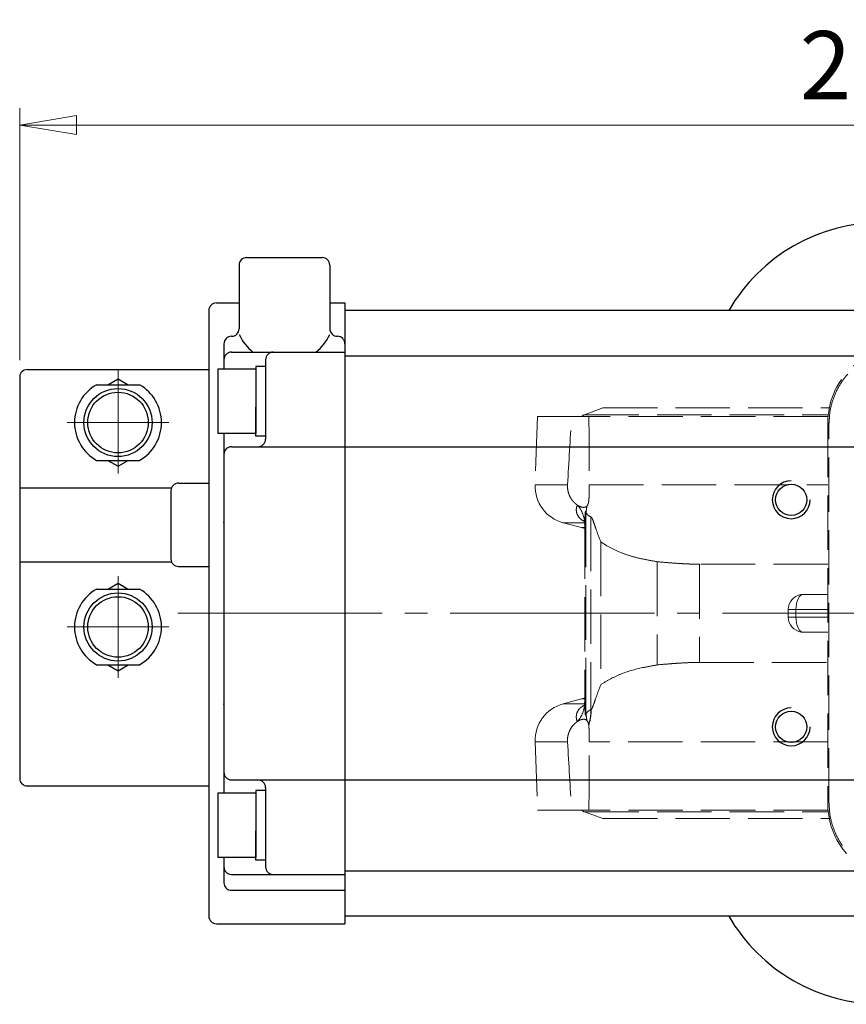
# Model space of a CAD drawing. Extents: x 25 to 542, y -62 to 629.
# Drawn here: x 25 to 134, y 499 to 629 of the extents above; entities that cross this region are included whole.
import ezdxf

# ---------------------------------------------------------------- set-up
doc = ezdxf.new("R2010")
doc.units = 0
doc.header["$LTSCALE"] = 3
doc.header["$MEASUREMENT"] = 0
for name, pattern in [('CENTER', [12, 9, -1, 1, -1]), ('HIDDEN', [3.2, 2.4, -0.8]), ('中心線', [12, 7.5, -1.5, 1.5, -1.5])]:
    doc.linetypes.add(name, pattern=pattern)
doc.layers.get('0').update_dxf_attribs({"linetype": 'CONTINUOUS'})
doc.layers.get('Defpoints').update_dxf_attribs({"linetype": 'CONTINUOUS'})
doc.layers.add('1', color=7, linetype='CONTINUOUS')
doc.layers.add('SC', color=153, linetype='CONTINUOUS')
for name, color, linetype, lineweight in [('scale', 6, 'CONTINUOUS', 13), ('シリンダ', 7, 'CONTINUOUS', 25), ('中心線', 4, '中心線', 13)]:
    doc.layers.add(name, color=color, linetype=linetype, lineweight=lineweight)
doc.styles.get("Standard").update_dxf_attribs({"font": 'simplex.shx', "bigfont": 'BIGFONT.shx'})
doc.dimstyles.new('STD （1／3）', dxfattribs={"dimscale": 3, "dimtxt": 3, "dimasz": 2.5, "dimexe": 0.75, "dimexo": 0.75, "dimgap": 0.75, "dimtad": 1, "dimdsep": 46, "dimtxsty": 'STANDARD', "dimblk": 'CLOSED', "dimcen": 2.5, "dimclrd": 6, "dimclre": 6, "dimclrt": 2, "dimadec": 0, "dimazin": 2, "dimtfac": 1, "dimtmove": 0, "dimatfit": 3, "dimldrblk": 'CLOSED', "dimfxl": 1, "dimlwd": 13, "dimlwe": 13, "dimarcsym": 0})

# ---------------------------------------------------------------- blocks, each defined once
blk = doc.blocks.new('_Closed')
at = {"color": 0, "linetype": 'ByBlock', "lineweight": -2}
for p, q in [((-1, 0.167), (0, 0)), ((-1, 0.167), (-1, -0.167)), ((0, 0), (-1, -0.167)), ((0, 0), (-1, 0))]:
    blk.add_line(p, q, dxfattribs=at)
blk = doc.blocks.new('*D1')
at = {"layer": 'Defpoints', "color": 0, "transparency": 16777216}
for p in [(300.42, 614.93), (24.62, 581.63), (300.42, 554.43)]:
    blk.add_point(p, dxfattribs=at)
at = {"layer": 'scale', "color": 6, "lineweight": 13, "transparency": 16777216}
for p, q in [((24.62, 583.88), (24.62, 617.18)), ((300.42, 556.68), (300.42, 617.18)), ((32.12, 614.93), (292.92, 614.93))]:
    blk.add_line(p, q, dxfattribs=at)
at = {"layer": 'scale', "color": 6, "lineweight": 13, "transparency": 16777216, "xscale": 7.5, "yscale": 7.5, "zscale": 7.5, "rotation": 180}
blk.add_blockref('_Closed', (24.62, 614.93), dxfattribs=at)
at = {"layer": 'scale', "color": 6, "lineweight": 13, "transparency": 16777216, "xscale": 7.5, "yscale": 7.5, "zscale": 7.5}
blk.add_blockref('_Closed', (300.42, 614.93), dxfattribs=at)
at = {"layer": 'scale', "color": 2, "transparency": 16777216, "insert": (162.52, 621.68), "char_height": 9, "attachment_point": 5}
blk.add_mtext('276（概略）', dxfattribs=at)

msp = doc.modelspace()

# ---------------------------------------------------------------- linework, layer by layer
at = {"layer": '1', "linetype": 'HIDDEN', "lineweight": 13}
for p, q in [((101.715, 577.56), (99.274, 576.674)), ((101.715, 577.56), (131.644, 577.56)), ((93.073, 576.435), (92.758, 567.409)), ((97.585, 576.435), (93.073, 576.435)), ((99.87, 576.435), (97.585, 576.435)), ((99.274, 576.674), (131.508, 576.674)), ((131.485, 576.435), (99.87, 576.435)), ((131.45, 575.601), (131.45, 525.268)), ((131.606, 525.424), (131.606, 575.445)), ((92.758, 567.409), (97.04, 567.409)), ((99.895, 567.409), (131.45, 567.409)), ((99.468, 563.752), (99.468, 537.117)), ((96.461, 562.405), (98.909, 561.749)), ((99.199, 562.405), (96.461, 562.405)), ((99.308, 562.177), (99.308, 538.542)), ((100.126, 563.186), (100.126, 537.683)), ((98.909, 561.749), (99.308, 561.624)), ((98.909, 561.749), (99.308, 561.749)), ((101.43, 559.88), (101.43, 540.99)), ((108.912, 557.246), (108.912, 543.623)), ((131.45, 556.919), (114.472, 556.919)), ((114.472, 556.919), (114.472, 543.95)), ((114.472, 543.95), (131.45, 543.95)), ((98.909, 539.12), (96.461, 538.464)), ((99.355, 539.262), (98.909, 539.12)), ((99.308, 539.12), (98.909, 539.12)), ((96.461, 538.464), (99.264, 538.464)), ((92.758, 533.46), (93.073, 524.435)), ((97.04, 533.46), (92.758, 533.46)), ((131.45, 533.46), (99.895, 533.46)), ((97.585, 524.435), (93.073, 524.435)), ((99.87, 524.435), (97.585, 524.435)), ((99.274, 524.195), (101.715, 523.31)), ((99.274, 524.195), (131.508, 524.195)), ((131.485, 524.435), (99.87, 524.435)), ((101.715, 523.31), (131.644, 523.31))]:
    msp.add_line(p, q, dxfattribs=at)
at = {"layer": '1', "lineweight": 20}
for p, q in [((131.606, 575.445), (131.45, 575.601)), ((128.228, 552.935), (131.45, 552.935)), ((126.228, 550.935), (126.228, 549.935)), ((127.244, 550.935), (126.228, 550.935)), ((131.45, 550.935), (127.244, 550.935)), ((127.244, 550.935), (127.244, 549.935)), ((126.228, 549.935), (127.244, 549.935)), ((127.244, 549.935), (131.45, 549.935)), ((131.45, 547.935), (128.228, 547.935))]:
    msp.add_line(p, q, dxfattribs=at)
at = {"layer": '1', "lineweight": 9}
for p, q in [((127.852, 552.782), (128.036, 552.896)), ((128.036, 552.896), (128.228, 552.935)), ((127.263, 551.325), (127.319, 551.7)), ((127.319, 551.7), (127.41, 552.046)), ((127.41, 552.046), (127.532, 552.349)), ((127.532, 552.349), (127.681, 552.597)), ((127.681, 552.597), (127.852, 552.782)), ((127.244, 550.935), (127.263, 551.325)), ((127.263, 549.544), (127.244, 549.935)), ((127.319, 549.169), (127.263, 549.544)), ((127.41, 548.823), (127.319, 549.169)), ((127.532, 548.52), (127.41, 548.823)), ((127.681, 548.272), (127.532, 548.52)), ((127.852, 548.087), (127.681, 548.272)), ((128.036, 547.973), (127.852, 548.087)), ((128.228, 547.935), (128.036, 547.973))]:
    msp.add_line(p, q, dxfattribs=at)
at = {"layer": '1', "linetype": 'HIDDEN', "lineweight": 13}
for centre, radius, start, end in [((99.615, 575.734), 1, 109.946, 135.49993), ((97.755, 567.235), 5, 178, 255), ((95.405, 562.159), 3.904, 0.91485, 41.15804), ((95.613, 564.704), 3.972, 346.12606, 358.2288), ((95.405, 538.71), 3.904, 318.84196, 359.08515), ((97.755, 533.634), 5, 105, 182), ((94.805, 537.518), 5.324, 340.56451, 1.76618), ((94.782, 537.505), 5.38, 340.03673, 2.10096), ((95.613, 536.165), 3.972, 1.7712, 13.87394), ((99.615, 525.135), 1, 224.50007, 250.054)]:
    msp.add_arc(centre, radius, start, end, dxfattribs=at)
at = {"layer": '1', "lineweight": 20}
for centre, start, end in [((128.228, 550.935), 99.68666, 180), ((128.228, 550.935), 90, 99.68666), ((128.228, 549.935), 180, 261.55916), ((128.228, 549.935), 261.55916, 270)]:
    msp.add_arc(centre, 2, start, end, dxfattribs=at)
at = {"layer": '1', "linetype": 'HIDDEN', "lineweight": 13}
for centre, major_axis in [((141.451, 575.599), (7.072, -7.072)), ((141.451, 525.27), (7.072, 7.072))]:
    msp.add_ellipse(centre, major_axis=major_axis, ratio=0.9998477, start_param=2.3563468, end_param=3.9268385, dxfattribs=at)
for points, knots in [([(131.606, 575.445), (131.644, 576.099), (131.718, 577.408), (132.313, 579.296), (133.237, 581.036), (134.49, 582.56), (136.014, 583.813), (137.754, 584.737), (139.642, 585.332), (140.95, 585.406), (141.605, 585.443)], [0, 0, 0, 0, 0.1250102, 0.2500132, 0.3750111, 0.5000061, 0.6250003, 0.7499959, 0.8749951, 1, 1, 1, 1]), ([(98.344, 564.728), (98.267, 564.779), (98.188, 564.837), (98.029, 564.97), (97.949, 565.045), (97.792, 565.21), (97.716, 565.301), (97.568, 565.499), (97.496, 565.609), (97.365, 565.842), (97.305, 565.965), (97.201, 566.228), (97.155, 566.369), (97.086, 566.655), (97.062, 566.802), (97.034, 567.103), (97.031, 567.257), (97.04, 567.409)], [0, 0, 0, 0, 0.125, 0.125, 0.25, 0.25, 0.375, 0.375, 0.5, 0.5, 0.625, 0.625, 0.75, 0.75, 0.875, 0.875, 1, 1, 1, 1]), ([(99.895, 567.409), (99.894, 567.194), (99.895, 566.977), (99.895, 566.55), (99.895, 566.349), (99.89, 565.775), (99.877, 565.45), (99.839, 565.201)], [0, 0, 0, 0, 0.25, 0.25, 0.5, 0.5, 1, 1, 1, 1]), ([(99.389, 562.518), (99.212, 562.593), (99.066, 562.677), (98.815, 562.854), (98.71, 562.948), (98.448, 563.237), (98.341, 563.434), (98.212, 563.829), (98.191, 564.025), (98.217, 564.396), (98.265, 564.573), (98.344, 564.728)], [0, 0, 0, 0, 0.125, 0.125, 0.25, 0.25, 0.5, 0.5, 0.75, 0.75, 1, 1, 1, 1]), ([(99.582, 564.582), (99.519, 564.521), (99.443, 564.478), (99.271, 564.431), (99.176, 564.425), (98.965, 564.448), (98.849, 564.478), (98.605, 564.574), (98.477, 564.641), (98.344, 564.728)], [0, 0, 0, 0, 0.25, 0.25, 0.5, 0.5, 0.75, 0.75, 1, 1, 1, 1]), ([(99.825, 565.122), (99.802, 564.995), (99.77, 564.887), (99.689, 564.707), (99.64, 564.637), (99.582, 564.582)], [0, 0, 0, 0, 0.5, 0.5, 1, 1, 1, 1]), ([(99.468, 563.752), (99.461, 563.792), (99.454, 563.831), (99.442, 563.888), (99.438, 563.906), (99.429, 563.929), (99.426, 563.936), (99.419, 563.938), (99.415, 563.933), (99.408, 563.911), (99.404, 563.892), (99.398, 563.853), (99.396, 563.833), (99.389, 563.772), (99.385, 563.731), (99.367, 563.525), (99.356, 563.358), (99.326, 562.862), (99.31, 562.535), (99.308, 562.221)], [0, 0, 0, 0, 0.0625, 0.0625, 0.09375, 0.09375, 0.109375, 0.109375, 0.125, 0.125, 0.15625, 0.15625, 0.1875, 0.1875, 0.25, 0.25, 0.5, 0.5, 1, 1, 1, 1]), ([(100.126, 563.186), (100.005, 563.208), (99.89, 563.268), (99.67, 563.457), (99.565, 563.589), (99.468, 563.752)], [0, 0, 0, 0, 0.5, 0.5, 1, 1, 1, 1]), ([(99.218, 562.713), (99.223, 562.711), (99.231, 562.707), (99.277, 562.517), (99.318, 562.349), (99.306, 562.184), (99.305, 562.172)], [0, 0, 0, 0, 0.4154899, 0.737757, 0.980117, 1, 1, 1, 1]), ([(101.43, 559.88), (101.193, 560.454), (100.986, 561.036), (100.691, 561.899), (100.595, 562.187), (100.447, 562.602), (100.397, 562.737), (100.316, 562.928), (100.287, 562.99), (100.226, 563.099), (100.193, 563.146), (100.158, 563.167)], [0, 0, 0, 0, 0.5, 0.5, 0.75, 0.75, 0.875, 0.875, 0.9375, 0.9375, 1, 1, 1, 1]), ([(107.159, 557.576), (106.649, 557.673), (106.142, 557.792), (105.143, 558.076), (104.654, 558.24), (103.215, 558.807), (102.296, 559.28), (101.43, 559.88)], [0, 0, 0, 0, 0.25, 0.25, 0.5, 0.5, 1, 1, 1, 1]), ([(114.472, 556.919), (114.135, 556.919), (113.762, 556.927), (113.15, 556.948), (112.938, 556.957), (112.495, 556.978), (112.264, 556.99), (111.551, 557.032), (111.053, 557.067), (110.015, 557.147), (109.471, 557.194), (108.912, 557.246)], [0, 0, 0, 0, 0.25, 0.25, 0.375, 0.375, 0.5, 0.5, 0.75, 0.75, 1, 1, 1, 1]), ([(108.912, 543.623), (109.472, 543.675), (110.012, 543.722), (110.791, 543.782), (111.046, 543.801), (111.546, 543.835), (111.791, 543.851), (112.506, 543.893), (112.947, 543.914), (113.761, 543.942), (114.134, 543.95), (114.472, 543.95)], [0, 0, 0, 0, 0.25, 0.25, 0.375, 0.375, 0.5, 0.5, 0.75, 0.75, 1, 1, 1, 1]), ([(101.43, 540.99), (101.862, 541.288), (102.313, 541.559), (103.237, 542.043), (103.708, 542.257), (105.148, 542.822), (106.14, 543.1), (107.159, 543.294)], [0, 0, 0, 0, 0.25, 0.25, 0.5, 0.5, 1, 1, 1, 1]), ([(100.158, 537.702), (100.192, 537.722), (100.226, 537.77), (100.286, 537.878), (100.315, 537.939), (100.396, 538.13), (100.447, 538.267), (100.595, 538.683), (100.691, 538.97), (100.986, 539.834), (101.193, 540.414), (101.43, 540.99)], [0, 0, 0, 0, 0.0625, 0.0625, 0.125, 0.125, 0.25, 0.25, 0.5, 0.5, 1, 1, 1, 1]), ([(99.303, 538.681), (99.303, 538.624), (99.304, 538.438), (99.261, 538.266), (99.224, 538.162), (99.22, 538.158), (99.219, 538.156)], [0, 0, 0, 0, 0.11341994, 0.36822351, 0.69768108, 1, 1, 1, 1]), ([(99.308, 538.648), (99.31, 538.333), (99.326, 538.006), (99.356, 537.51), (99.367, 537.343), (99.386, 537.136), (99.389, 537.095), (99.396, 537.034), (99.399, 537.014), (99.405, 536.976), (99.408, 536.956), (99.416, 536.935), (99.42, 536.93), (99.427, 536.934), (99.43, 536.941), (99.438, 536.964), (99.442, 536.983), (99.454, 537.038), (99.461, 537.078), (99.468, 537.117)], [0, 0, 0, 0, 0.5, 0.5, 0.75, 0.75, 0.8125, 0.8125, 0.84375, 0.84375, 0.875, 0.875, 0.890625, 0.890625, 0.90625, 0.90625, 0.9375, 0.9375, 1, 1, 1, 1]), ([(98.344, 536.141), (98.265, 536.296), (98.217, 536.473), (98.197, 536.751), (98.199, 536.847), (98.223, 537.04), (98.244, 537.139), (98.341, 537.435), (98.447, 537.631), (98.708, 537.918), (98.813, 538.013), (99.064, 538.191), (99.211, 538.275), (99.389, 538.351)], [0, 0, 0, 0, 0.25, 0.25, 0.375, 0.375, 0.5, 0.5, 0.75, 0.75, 0.875, 0.875, 1, 1, 1, 1]), ([(99.468, 537.117), (99.564, 537.28), (99.667, 537.409), (99.887, 537.6), (100.005, 537.661), (100.126, 537.683)], [0, 0, 0, 0, 0.5, 0.5, 1, 1, 1, 1]), ([(97.04, 533.46), (97.031, 533.61), (97.033, 533.761), (97.061, 534.062), (97.086, 534.213), (97.155, 534.498), (97.199, 534.636), (97.304, 534.9), (97.364, 535.026), (97.56, 535.375), (97.714, 535.576), (97.948, 535.823), (98.027, 535.897), (98.186, 536.03), (98.266, 536.09), (98.344, 536.141)], [0, 0, 0, 0, 0.125, 0.125, 0.25, 0.25, 0.375, 0.375, 0.5, 0.5, 0.75, 0.75, 0.875, 0.875, 1, 1, 1, 1]), ([(98.344, 536.141), (98.478, 536.229), (98.606, 536.295), (98.85, 536.391), (98.966, 536.421), (99.177, 536.444), (99.272, 536.438), (99.443, 536.391), (99.519, 536.348), (99.582, 536.287)], [0, 0, 0, 0, 0.25, 0.25, 0.5, 0.5, 0.75, 0.75, 1, 1, 1, 1]), ([(99.582, 536.287), (99.64, 536.232), (99.689, 536.161), (99.769, 535.984), (99.801, 535.875), (99.825, 535.747)], [0, 0, 0, 0, 0.5, 0.5, 1, 1, 1, 1]), ([(99.839, 535.668), (99.858, 535.544), (99.871, 535.403), (99.888, 535.081), (99.892, 534.906), (99.895, 534.525), (99.895, 534.318), (99.895, 533.897), (99.894, 533.677), (99.895, 533.46)], [0, 0, 0, 0, 0.25, 0.25, 0.5, 0.5, 0.75, 0.75, 1, 1, 1, 1]), ([(141.605, 515.426), (140.95, 515.463), (139.642, 515.537), (137.754, 516.132), (136.014, 517.056), (134.49, 518.309), (133.237, 519.833), (132.313, 521.573), (131.718, 523.461), (131.644, 524.77), (131.606, 525.424)], [0, 0, 0, 0, 0.1250076, 0.2500087, 0.3750054, 0.5, 0.6249946, 0.7499913, 0.8749924, 1, 1, 1, 1])]:
    msp.add_open_spline(points, degree=3, knots=knots, dxfattribs=at)
for points in [[(97.04, 567.409), (97.211, 570.42), (97.39, 573.429), (97.585, 576.435)], [(99.87, 576.435), (99.891, 573.429), (99.897, 570.42), (99.895, 567.409)], [(99.839, 565.201), (99.835, 565.174), (99.83, 565.147), (99.825, 565.122)], [(100.158, 563.167), (100.147, 563.174), (100.136, 563.18), (100.126, 563.186)], [(108.912, 557.246), (108.328, 557.355), (107.743, 557.464), (107.159, 557.576)], [(107.159, 543.294), (107.743, 543.405), (108.328, 543.514), (108.912, 543.623)], [(100.126, 537.683), (100.136, 537.689), (100.147, 537.695), (100.158, 537.702)], [(99.825, 535.747), (99.83, 535.722), (99.835, 535.695), (99.839, 535.668)], [(97.04, 533.46), (97.211, 530.449), (97.39, 527.44), (97.585, 524.435)], [(99.87, 524.435), (99.891, 527.44), (99.897, 530.449), (99.895, 533.46)]]:
    msp.add_open_spline(points, degree=3, dxfattribs=at)
at = {"layer": 'SC'}
for p, q in [((24.615, 581.632), (24.615, 528.632)), ((25.615, 582.632), (49.615, 582.632)), ((36.275, 580.632), (37.615, 581.402)), ((37.615, 581.402), (38.955, 580.632)), ((34.775, 580.632), (40.455, 580.632)), ((34.775, 570.632), (40.455, 570.632)), ((36.275, 570.632), (37.615, 569.852)), ((37.615, 569.852), (38.955, 570.632)), ((45.615, 567.632), (49.615, 567.632)), ((24.615, 567.032), (44.705, 567.032)), ((44.615, 566.632), (44.615, 557.632)), ((24.615, 557.232), (44.705, 557.232)), ((45.615, 556.632), (49.615, 556.632)), ((36.275, 553.632), (37.615, 554.402)), ((37.615, 554.402), (38.955, 553.632)), ((34.775, 553.632), (40.455, 553.632)), ((34.775, 543.632), (40.455, 543.632)), ((36.275, 543.632), (37.615, 542.852)), ((37.615, 542.852), (38.955, 543.632)), ((25.615, 527.632), (49.615, 527.632))]:
    msp.add_line(p, q, dxfattribs=at)
at = {"layer": 'SC', "color": 4, "linetype": 'CENTER', "lineweight": 13}
for p, q in [((37.615, 582.632), (37.615, 568.904)), ((30.888, 575.632), (44.343, 575.632)), ((37.615, 541.904), (37.615, 555.359)), ((30.888, 548.632), (44.343, 548.632))]:
    msp.add_line(p, q, dxfattribs=at)
at = {"layer": 'SC'}
for centre, radius in [((37.615, 575.632), 4.5), ((37.615, 575.632), 4), ((37.615, 548.632), 4.5), ((37.615, 548.632), 4)]:
    msp.add_circle(centre, radius, dxfattribs=at)
for centre, radius, start, end in [((25.615, 581.632), 1, 90, 180), ((37.615, 575.632), 5.75, 119.59, 240.41), ((37.615, 575.632), 5.75, 299.59, 60.41), ((45.615, 566.632), 1, 90, 180), ((45.615, 557.632), 1, 180, 270), ((37.615, 548.632), 5.75, 119.59, 240.41), ((37.615, 548.632), 5.75, 299.59, 60.41), ((25.615, 528.632), 1, 180, 270)]:
    msp.add_arc(centre, radius, start, end, dxfattribs=at)
at = {"layer": 'シリンダ', "lineweight": 25}
for p, q in [((54.616, 597.435), (64.616, 597.435)), ((53.616, 596.435), (53.616, 588.024)), ((65.616, 596.435), (65.616, 588.024)), ((50.616, 591.435), (53.616, 591.435)), ((65.616, 591.435), (67.615, 591.435)), ((67.615, 591.435), (67.615, 509.435)), ((49.616, 590.435), (49.616, 510.435)), ((265.615, 590.435), (67.615, 590.435)), ((67.615, 590.435), (67.615, 510.435)), ((52.615, 587.024), (52.616, 587.024)), ((66.617, 587.024), (66.616, 587.024)), ((51.615, 586.024), (51.615, 582.685)), ((52.615, 584.935), (67.615, 584.935)), ((67.615, 584.435), (265.615, 584.435)), ((49.616, 582.935), (49.616, 527.935)), ((57.115, 583.035), (55.815, 583.035)), ((55.815, 583.035), (55.815, 578.435)), ((57.115, 583.935), (57.115, 573.435)), ((57.115, 583.035), (57.115, 579.185)), ((55.815, 582.685), (50.815, 582.685)), ((50.815, 582.685), (50.815, 574.185)), ((55.815, 582.685), (55.815, 574.185)), ((55.815, 573.835), (55.815, 577.684)), ((57.115, 578.435), (57.115, 573.835)), ((55.815, 574.185), (50.815, 574.185)), ((51.615, 574.185), (51.615, 526.685)), ((57.115, 573.835), (55.815, 573.835)), ((52.615, 572.435), (67.615, 572.435)), ((67.615, 572.435), (158.615, 572.435)), ((95.815, 572.435), (158.615, 572.435)), ((52.615, 528.435), (67.615, 528.435)), ((67.615, 528.435), (158.615, 528.435)), ((57.115, 527.035), (55.815, 527.035)), ((55.815, 527.035), (55.815, 522.435)), ((57.115, 527.435), (57.115, 516.935)), ((57.115, 527.035), (57.115, 523.185)), ((55.815, 526.685), (50.815, 526.685)), ((50.815, 526.685), (50.815, 518.185)), ((55.815, 526.685), (55.815, 518.185)), ((55.815, 517.835), (55.815, 521.684)), ((57.115, 522.435), (57.115, 517.835)), ((55.815, 518.185), (50.815, 518.185)), ((51.615, 518.185), (51.615, 514.846)), ((57.115, 517.835), (55.815, 517.835)), ((67.615, 516.435), (265.615, 516.435)), ((52.615, 515.935), (67.615, 515.935)), ((52.615, 513.846), (67.615, 513.846)), ((265.615, 510.435), (67.615, 510.435)), ((50.616, 509.435), (67.615, 509.435))]:
    msp.add_line(p, q, dxfattribs=at)
for centre in [(126.615, 565.435), (126.615, 565.435), (126.615, 535.435), (126.615, 535.435)]:
    msp.add_circle(centre, 2.067, dxfattribs=at)
at = {"layer": 'シリンダ', "lineweight": 25, "ltscale": 0.3}
for centre, start, end in [((138.644, 578.585), 90, 149.71807), ((138.644, 522.285), 210.28193, 270)]:
    msp.add_arc(centre, 23.5, start, end, dxfattribs=at)
at = {"layer": 'シリンダ', "lineweight": 25}
for centre, radius, start, end in [((54.616, 596.435), 1, 90, 180), ((64.616, 596.435), 1, 0, 90), ((50.616, 590.435), 1, 90, 180), ((52.616, 588.024), 1, 270, 0), ((66.616, 588.024), 1, 180, 270), ((52.615, 586.024), 1, 90, 180), ((59.616, 590.107), 6.636, 205.28943, 231.20883), ((59.616, 590.107), 6.636, 308.79117, 334.71057), ((66.617, 586.024), 1, 0, 90), ((52.615, 583.935), 1, 90, 180), ((58.115, 583.935), 1, 90, 180), ((52.615, 571.435), 1, 90, 180), ((56.115, 573.435), 1, 270, 0), ((126.615, 565.435), 2.5, 90.04585, 0), ((126.615, 535.435), 2.5, 90.01528, 0), ((52.615, 529.435), 1, 180, 270), ((56.115, 527.435), 1, 0, 90), ((52.615, 516.935), 1, 180, 270), ((58.115, 516.935), 1, 180, 270), ((52.615, 514.846), 1, 180, 270), ((50.616, 510.435), 1, 180, 270)]:
    msp.add_arc(centre, radius, start, end, dxfattribs=at)
for p in [(51.616, 562.435), (51.616, 538.435)]:
    msp.add_point(p, dxfattribs=at)
at = {"layer": '中心線', "color": 4, "linetype": 'CENTER', "lineweight": 13}
msp.add_line((45.539, 550.435), (306.728, 550.435), dxfattribs=at)

# ---------------------------------------------------------------- dimensions: what is measured, and where the dimension line sits
at = {"layer": 'scale'}
dim = msp.add_linear_dim(base=(300.415, 614.925), p1=(24.615, 581.632), p2=(300.415, 554.435), text='276（概略）', dimstyle='STD （1／3）', dxfattribs=at)
dim.commit()
dim.dimension.update_dxf_attribs({"geometry": '*D1', "text_midpoint": (162.515, 621.675)})

doc.saveas('drawing.dxf')
